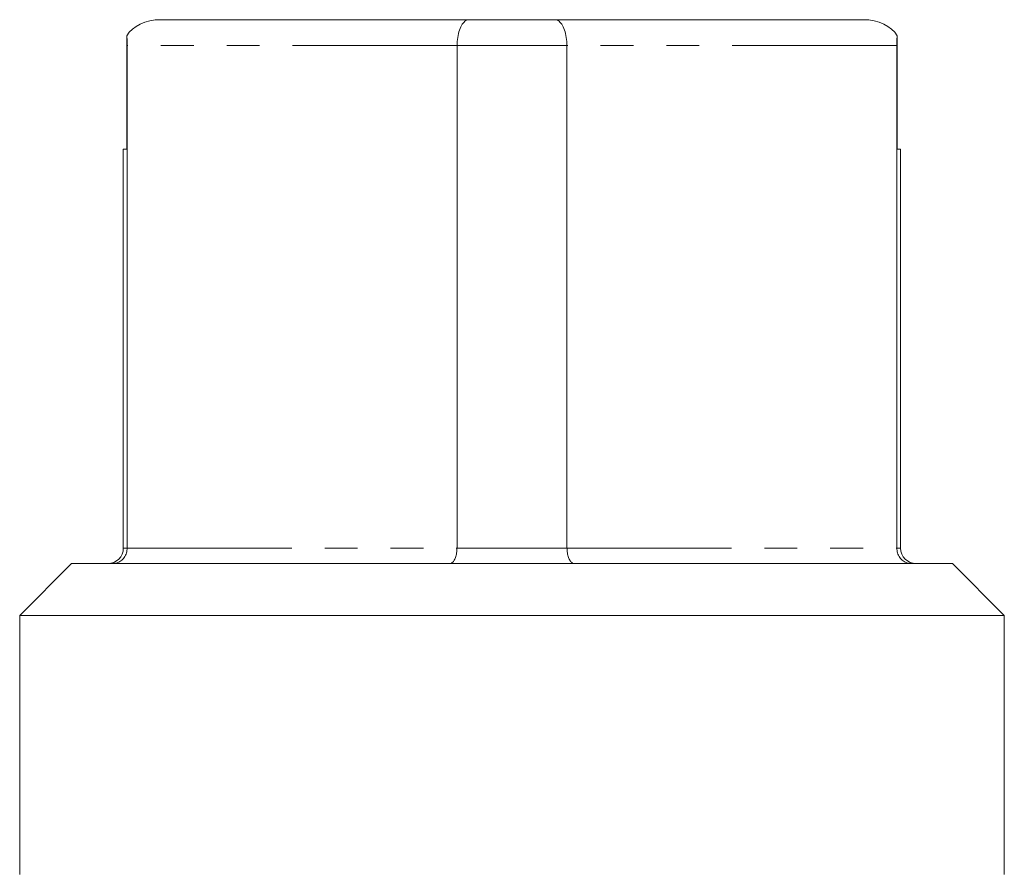
# Model space of a CAD drawing. Units: millimetres. Extents: x 142 to 265, y 83 to 273.
# Drawn here: x 191 to 229, y 240 to 273 of the extents above; entities that cross this region are included whole.
import ezdxf

# ---------------------------------------------------------------- set-up
doc = ezdxf.new("R2010")
doc.units = ezdxf.units.MM
doc.linetypes.add('PHANTOM', pattern=[12.7, 6.35, -1.27, 1.27, -1.27, 1.27, -1.27])

msp = doc.modelspace()

# ---------------------------------------------------------------- linework, layer by layer
at = {"color": 7, "linetype": 'Continuous', "lineweight": 15}
for p, q in [((196.528, 272.518), (208.43, 272.518)), ((208.43, 272.518), (211.739, 272.518)), ((211.739, 272.518), (223.641, 272.518)), ((195.218, 267.518), (195.218, 271.895)), ((224.95, 271.895), (224.95, 267.518)), ((195.235, 252.118), (195.235, 271.518)), ((207.963, 271.518), (207.963, 252.118)), ((212.206, 252.118), (212.206, 271.518)), ((224.934, 271.518), (224.934, 252.118)), ((195.084, 267.518), (195.084, 252.118)), ((195.084, 267.518), (195.218, 267.518)), ((224.95, 267.518), (225.084, 267.518)), ((225.084, 252.118), (225.084, 267.518)), ((193.084, 251.518), (191.084, 249.518)), ((227.084, 251.518), (193.084, 251.518)), ((229.084, 249.518), (227.084, 251.518)), ((191.084, 249.518), (191.084, 239.518)), ((229.084, 249.518), (191.084, 249.518)), ((229.084, 239.518), (229.084, 249.518))]:
    msp.add_line(p, q, dxfattribs=at)
at = {"color": 8, "linetype": 'PHANTOM', "lineweight": 0}
for p, q in [((207.963, 271.518), (195.235, 271.518)), ((212.206, 271.518), (207.963, 271.518)), ((224.934, 271.518), (212.206, 271.518)), ((195.084, 252.118), (195.235, 252.118)), ((195.235, 252.118), (207.963, 252.118)), ((207.963, 252.118), (212.206, 252.118)), ((212.206, 252.118), (224.934, 252.118)), ((224.934, 252.118), (225.084, 252.118))]:
    msp.add_line(p, q, dxfattribs=at)
at = {"color": 7, "linetype": 'Continuous', "lineweight": 15}
for centre, start, end in [((194.484, 252.118), 270, 0), ((225.684, 252.118), 180, 270)]:
    msp.add_arc(centre, 0.6, start, end, dxfattribs=at)
for centre, start_param, end_param in [((196.528, 271.518), 1.570796, 2.754768), ((223.641, 271.518), 0.386825, 1.570796)]:
    msp.add_ellipse(centre, major_axis=(1.414, 0), ratio=0.707107, start_param=start_param, end_param=end_param, dxfattribs=at)
for points, knots in [([(208.43, 272.518), (208.428, 272.518), (208.386, 272.517), (208.294, 272.489), (208.163, 272.358), (208.052, 272.131), (207.978, 271.842), (207.968, 271.626), (207.963, 271.518)], [0, 0, 0, 0, 0.0070692, 0.1788822, 0.3938139, 0.5987088, 0.7992757, 1, 1, 1, 1]), ([(212.206, 271.518), (212.201, 271.626), (212.191, 271.842), (212.116, 272.131), (212.006, 272.358), (211.875, 272.489), (211.782, 272.517), (211.74, 272.518), (211.739, 272.518)], [0, 0, 0, 0, 0.200724, 0.401291, 0.606186, 0.821118, 0.992931, 1, 1, 1, 1]), ([(195.235, 271.518), (195.234, 271.594), (195.232, 271.729), (195.222, 271.845), (195.218, 271.895)], [0, 0, 0, 0, 0.568472, 1, 1, 1, 1]), ([(224.95, 271.895), (224.945, 271.828), (224.936, 271.71), (224.934, 271.576), (224.934, 271.518)], [0, 0, 0, 0, 0.570923, 1, 1, 1, 1]), ([(195.235, 252.118), (195.229, 252.053), (195.218, 251.923), (195.128, 251.749), (194.994, 251.613), (194.837, 251.535), (194.724, 251.518), (194.674, 251.518), (194.671, 251.518)], [0, 0, 0, 0, 0.201202, 0.402243, 0.607777, 0.823323, 0.990636, 1, 1, 1, 1]), ([(207.963, 252.118), (207.96, 252.053), (207.954, 251.923), (207.909, 251.749), (207.842, 251.613), (207.763, 251.535), (207.706, 251.518), (207.68, 251.518), (207.679, 251.518)], [0, 0, 0, 0, 0.201202, 0.402243, 0.607777, 0.823323, 0.990636, 1, 1, 1, 1]), ([(212.49, 251.518), (212.489, 251.518), (212.463, 251.518), (212.406, 251.535), (212.327, 251.613), (212.259, 251.749), (212.214, 251.923), (212.209, 252.053), (212.206, 252.118)], [0, 0, 0, 0, 0.009364, 0.176677, 0.392223, 0.597757, 0.798798, 1, 1, 1, 1]), ([(225.498, 251.518), (225.495, 251.518), (225.444, 251.518), (225.332, 251.535), (225.175, 251.613), (225.041, 251.749), (224.951, 251.923), (224.939, 252.053), (224.934, 252.118)], [0, 0, 0, 0, 0.009364, 0.176677, 0.392223, 0.597757, 0.798798, 1, 1, 1, 1])]:
    msp.add_open_spline(points, degree=3, knots=knots, dxfattribs=at)

doc.saveas('drawing.dxf')
